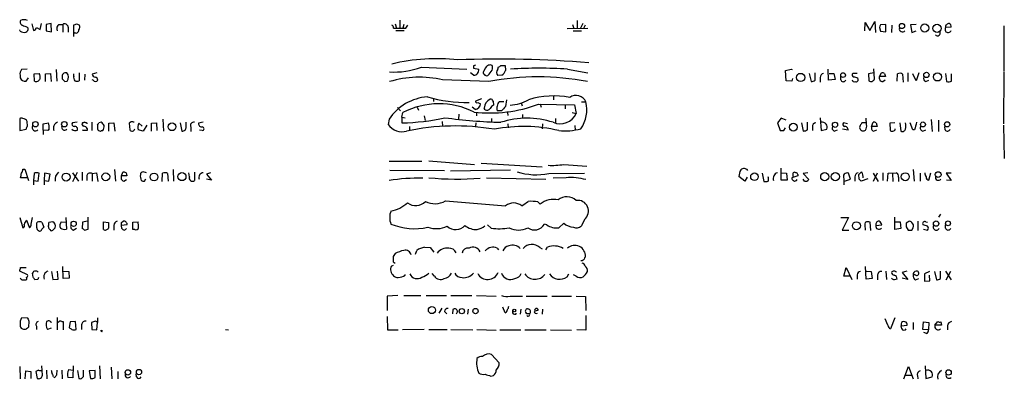
# Model space of a CAD drawing. Extents: x 21 to 1035, y 1481 to 2288.
# Drawn here: x 855 to 1035, y 1856 to 1922 of the extents above; entities that cross this region are included whole.
import ezdxf

# ---------------------------------------------------------------- set-up
doc = ezdxf.new("R2010")
doc.units = 0
doc.header["$MEASUREMENT"] = 0
doc.layers.add('MAIN', color=5, linetype='CONTINUOUS')

msp = doc.modelspace()

# ---------------------------------------------------------------- linework, layer by layer
at = {"layer": 'MAIN'}
for p, q in [((857.1653, 1921.0587), (857.504, 1919.8734)), ((858.6893, 1920.0427), (858.9433, 1921.1434)), ((860.7213, 1921.1434), (859.79, 1920.9741)), ((859.79, 1920.9741), (859.79, 1919.7887)), ((860.806, 1919.6194), (860.7213, 1921.1434)), ((862.1607, 1920.9741), (862.838, 1920.9741)), ((862.838, 1920.9741), (862.838, 1919.5347)), ((864.87, 1918.7727), (864.87, 1920.8894)), ((865.378, 1921.0587), (865.886, 1920.8894)), ((923.7133, 1921.0587), (923.9673, 1920.2967)), ((924.56, 1921.7361), (924.56, 1920.2967)), ((925.322, 1920.9741), (925.1527, 1920.2967)), ((925.6607, 1920.2967), (926.084, 1920.8047)), ((956.2253, 1920.9741), (956.4793, 1920.2121)), ((957.072, 1921.6514), (957.072, 1920.2967)), ((958.088, 1921.1434), (957.6647, 1920.2967)), ((958.5113, 1920.8047), (958.2573, 1920.2121)), ((1009.7347, 1919.7887), (1009.8193, 1921.3127)), ((1009.8193, 1921.3127), (1010.666, 1919.8734)), ((1010.666, 1919.8734), (1011.5973, 1921.4821)), ((1011.5973, 1921.4821), (1011.682, 1919.4501)), ((1013.6293, 1920.9741), (1012.6133, 1920.8894)), ((1013.6293, 1919.6194), (1013.6293, 1920.9741)), ((1014.73, 1920.8047), (1014.6453, 1919.4501)), ((1019.1327, 1920.9741), (1018.1167, 1920.8894)), ((1018.1167, 1920.8894), (1018.3707, 1919.4501)), ((1035.2193, 1920.7201), (1035.2193, 1912.4227)), ((855.0487, 1919.7041), (854.964, 1919.9581)), ((856.3187, 1920.4661), (856.488, 1920.2967)), ((858.012, 1920.3814), (858.6893, 1920.0427)), ((859.79, 1919.7887), (860.806, 1919.6194)), ((863.854, 1920.4661), (863.854, 1919.5347)), ((923.4593, 1920.2967), (923.9673, 1920.2967)), ((923.8827, 1919.8734), (925.4067, 1919.8734)), ((955.2093, 1920.2121), (959.0193, 1920.2967)), ((956.31, 1919.7887), (957.834, 1919.7887)), ((1012.444, 1920.3814), (1012.6133, 1919.7041)), ((1012.6133, 1919.7041), (1013.6293, 1919.6194)), ((1018.3707, 1919.4501), (1019.1327, 1919.7887)), ((1025.5673, 1920.4661), (1024.5513, 1920.3814)), ((943.102, 1913.4387), (943.864, 1913.4387)), ((943.864, 1913.4387), (943.9487, 1912.5074)), ((855.0487, 1911.6607), (855.0487, 1911.1527)), ((856.3187, 1912.7614), (855.3027, 1912.6767)), ((857.5887, 1911.9147), (858.52, 1911.9994)), ((857.6733, 1910.5601), (857.5887, 1911.9147)), ((859.7053, 1911.9147), (860.6367, 1911.9994)), ((859.7053, 1910.4754), (859.7053, 1911.9147)), ((860.6367, 1911.9994), (860.7213, 1910.4754)), ((861.6527, 1912.6767), (861.7373, 1910.5601)), ((864.87, 1911.4914), (864.87, 1911.9147)), ((865.886, 1912.0841), (865.886, 1910.6447)), ((866.902, 1911.8301), (866.8173, 1910.7294)), ((869.1033, 1912.0841), (868.2567, 1911.8301)), ((928.5393, 1913.1001), (936.8367, 1912.7614)), ((938.1067, 1911.6607), (937.514, 1912.0841)), ((938.1067, 1913.3541), (938.1067, 1912.9307)), ((938.1067, 1912.9307), (939.038, 1912.7614)), ((940.308, 1913.0154), (939.8847, 1912.3381)), ((942.5093, 1912.7614), (942.6787, 1913.1847)), ((943.2713, 1911.6607), (942.5093, 1911.5761)), ((955.294, 1912.7614), (959.0193, 1912.0841)), ((995.2567, 1912.5074), (996.2727, 1912.7614)), ((995.3413, 1910.6447), (995.2567, 1912.5074)), ((996.2727, 1912.7614), (996.442, 1912.6767)), ((999.5747, 1911.9994), (999.9133, 1910.4754)), ((1000.6753, 1910.7294), (1000.6753, 1912.0841)), ((1003.1307, 1910.7294), (1003.046, 1912.7614)), ((1003.2153, 1911.9994), (1004.062, 1911.9994)), ((1004.062, 1911.9994), (1004.316, 1910.8987)), ((1008.38, 1911.9994), (1007.5333, 1911.9994)), ((1011.428, 1912.0841), (1010.412, 1911.9147)), ((1010.412, 1911.9147), (1010.4967, 1910.6447)), ((1011.5127, 1910.9834), (1011.428, 1912.8461)), ((1012.444, 1911.4067), (1012.7827, 1912.0841)), ((1013.3753, 1911.9994), (1013.5447, 1911.4067)), ((1015.6613, 1910.5601), (1015.746, 1911.9147)), ((1016.6773, 1911.8301), (1016.762, 1910.3907)), ((1017.6087, 1912.0841), (1017.6087, 1910.4754)), ((1019.1327, 1910.6447), (1018.54, 1911.9147)), ((1019.6407, 1912.0841), (1019.1327, 1910.6447)), ((1024.5513, 1911.9994), (1024.7207, 1910.4754)), ((1025.652, 1910.5601), (1025.652, 1911.9147)), ((1035.2193, 1912.2534), (1035.1347, 1902.7707)), ((856.1493, 1910.5601), (856.5727, 1911.1527)), ((862.7533, 1911.2374), (862.7533, 1910.9834)), ((863.2613, 1910.4754), (863.6847, 1910.5601)), ((868.426, 1910.7294), (868.2567, 1910.8141)), ((940.9007, 1910.4754), (932.434, 1910.8141)), ((996.3573, 1910.5601), (995.3413, 1910.6447)), ((996.5267, 1911.0681), (996.3573, 1910.5601)), ((1001.6067, 1911.2374), (1001.6067, 1910.3907)), ((1004.316, 1910.8987), (1003.1307, 1910.7294)), ((1005.332, 1910.8141), (1005.332, 1911.4067)), ((1008.4647, 1911.0681), (1008.4647, 1910.6447)), ((1013.5447, 1911.4067), (1012.444, 1911.4067)), ((1013.0367, 1910.4754), (1013.46, 1910.8141)), ((1020.9107, 1910.4754), (1021.5033, 1910.7294)), ((930.7407, 1907.4274), (930.7407, 1906.8347)), ((939.546, 1907.3427), (938.4453, 1906.9194)), ((938.8687, 1906.6654), (939.3767, 1906.4114)), ((941.6627, 1906.9194), (941.7473, 1906.1574)), ((942.848, 1906.8347), (943.61, 1906.8347)), ((944.118, 1907.1734), (943.9487, 1905.9034)), ((946.8273, 1906.5807), (946.9967, 1906.0727)), ((949.96, 1906.3267), (956.564, 1906.2421)), ((950.2987, 1906.4114), (950.468, 1905.8187)), ((952.754, 1907.9354), (952.754, 1907.1734)), ((956.564, 1906.2421), (956.9027, 1904.6334)), ((957.834, 1906.7501), (958.6807, 1906.7501)), ((924.1367, 1905.7341), (924.7293, 1905.1414)), ((924.9833, 1903.9561), (925.1527, 1904.8027)), ((927.7773, 1905.8187), (928.0313, 1905.2261)), ((935.3973, 1904.5487), (935.3127, 1903.6174)), ((938.3607, 1905.3954), (937.8527, 1905.8187)), ((938.6147, 1904.8027), (938.6147, 1904.2101)), ((940.2233, 1905.3107), (940.054, 1905.6494)), ((943.1867, 1905.1414), (942.4247, 1905.1414)), ((944.2873, 1904.8027), (944.372, 1904.2947)), ((947.0813, 1904.4641), (947.0813, 1903.8714)), ((954.8707, 1906.1574), (954.8707, 1905.4801)), ((956.1407, 1904.8027), (956.9027, 1904.6334)), ((854.964, 1903.7021), (854.964, 1901.5007)), ((856.4033, 1902.3474), (856.3187, 1903.1941)), ((859.282, 1902.7707), (860.2133, 1902.9401)), ((859.282, 1901.5854), (859.282, 1902.7707)), ((865.4627, 1903.0247), (864.616, 1902.9401)), ((866.648, 1902.9401), (866.4787, 1902.9401)), ((868.172, 1903.0247), (868.172, 1901.5007)), ((869.8653, 1903.0247), (869.442, 1902.9401)), ((871.3047, 1902.8554), (872.236, 1902.9401)), ((871.3047, 1901.4161), (871.3047, 1902.8554)), ((872.236, 1902.9401), (872.4053, 1901.4161)), ((875.3687, 1903.1094), (875.03, 1902.8554)), ((875.03, 1902.8554), (875.1147, 1901.6701)), ((876.808, 1902.8554), (877.4007, 1902.3474)), ((879.094, 1902.8554), (880.0253, 1902.9401)), ((879.094, 1901.4161), (879.094, 1902.8554)), ((880.0253, 1902.9401), (880.11, 1901.5007)), ((881.2107, 1903.6174), (881.2953, 1901.4161)), ((884.3433, 1902.9401), (884.682, 1901.4161)), ((885.444, 1902.1781), (885.444, 1903.0247)), ((888.5767, 1903.0247), (887.73, 1902.8554)), ((922.6127, 1903.6174), (922.4433, 1902.6014)), ((924.9833, 1903.9561), (925.576, 1903.8714)), ((924.9833, 1903.9561), (924.9833, 1902.9401)), ((929.0473, 1904.2101), (929.2167, 1903.3634)), ((932.3493, 1903.1941), (932.434, 1902.3474)), ((938.53, 1902.9401), (938.4453, 1902.2627)), ((941.4087, 1903.7021), (941.4087, 1903.0247)), ((944.372, 1902.7707), (944.4567, 1902.0087)), ((950.722, 1902.7707), (950.6373, 1901.8394)), ((953.0927, 1903.7021), (953.0927, 1902.9401)), ((994.41, 1903.7867), (993.7327, 1902.9401)), ((993.7327, 1902.9401), (994.2407, 1901.5007)), ((995.3413, 1903.4481), (994.41, 1903.7867)), ((998.1353, 1902.9401), (998.474, 1901.4161)), ((999.236, 1901.6701), (999.236, 1903.0247)), ((1001.6067, 1903.8714), (1001.776, 1901.5007)), ((1006.602, 1902.7707), (1005.84, 1902.9401)), ((1009.9887, 1902.9401), (1009.2267, 1902.9401)), ((1010.0733, 1902.6014), (1009.9887, 1903.7867)), ((1011.0047, 1902.2627), (1011.2587, 1903.0247)), ((1011.8513, 1902.9401), (1012.0207, 1902.2627)), ((1015.238, 1902.9401), (1014.3067, 1902.8554)), ((1014.3067, 1902.8554), (1014.3913, 1901.5854)), ((1016.1693, 1902.9401), (1016.3387, 1901.4161)), ((1018.54, 1901.6701), (1018.032, 1902.9401)), ((1021.9267, 1903.5327), (1022.096, 1901.3314)), ((1023.2813, 1903.4481), (1023.2813, 1901.3314)), ((854.964, 1901.5007), (856.1493, 1901.7547)), ((859.282, 1901.5854), (859.282, 1900.8234)), ((860.1287, 1901.5007), (859.282, 1901.5854)), ((860.3827, 1901.8394), (860.1287, 1901.5007)), ((866.5633, 1901.5007), (866.4787, 1901.6701)), ((867.3253, 1901.9241), (867.3253, 1901.5007)), ((869.188, 1901.8394), (869.2727, 1901.6701)), ((869.95, 1901.5007), (870.204, 1901.5007)), ((877.57, 1901.4161), (876.6387, 1901.6701)), ((878.2473, 1902.5167), (877.57, 1901.4161)), ((886.2907, 1902.1781), (886.2907, 1901.3314)), ((888.4073, 1901.5007), (887.8993, 1901.5854)), ((926.338, 1902.2627), (926.338, 1901.5007)), ((956.6487, 1902.4321), (956.7333, 1901.5854)), ((994.918, 1901.5007), (995.2567, 1902.0087)), ((1000.1673, 1902.1781), (1000.1673, 1901.5007)), ((1001.776, 1901.5007), (1002.792, 1901.7547)), ((1004.1467, 1901.4161), (1004.7393, 1901.6701)), ((1006.6867, 1901.5854), (1005.6707, 1901.7547)), ((1012.0207, 1902.2627), (1011.0047, 1902.2627)), ((1011.3433, 1901.4161), (1011.936, 1901.6701)), ((1018.8787, 1901.6701), (1018.54, 1901.6701)), ((1020.4027, 1901.4161), (1020.9107, 1901.6701)), ((1024.4667, 1901.6701), (1024.382, 1902.2627)), ((1035.1347, 1902.5167), (1035.304, 1896.4207)), ((922.6127, 1895.9127), (928.624, 1895.9127)), ((929.894, 1895.9974), (938.276, 1895.3201)), ((939.4613, 1895.5741), (950.6373, 1894.8967)), ((855.5567, 1894.4734), (855.8953, 1894.4734)), ((855.8953, 1894.4734), (856.5727, 1892.3567)), ((857.5887, 1893.6267), (857.504, 1892.3567)), ((858.3507, 1892.2721), (858.52, 1893.7114)), ((859.536, 1893.7114), (859.4513, 1892.3567)), ((860.552, 1893.5421), (859.536, 1893.7114)), ((864.616, 1893.7961), (865.7167, 1892.2721)), ((864.7007, 1892.1874), (865.5473, 1893.8807)), ((866.394, 1893.8807), (866.394, 1892.3567)), ((868.2567, 1893.6267), (869.0187, 1893.7961)), ((868.2567, 1893.6267), (868.2567, 1892.2721)), ((869.0187, 1893.7961), (869.2727, 1892.1874)), ((872.3207, 1894.3887), (872.49, 1892.2721)), ((873.5907, 1893.2034), (873.8447, 1893.8807)), ((874.4373, 1893.7961), (874.6067, 1893.2034)), ((878.1627, 1893.7961), (877.57, 1893.9654)), ((881.0413, 1892.1874), (881.126, 1893.7114)), ((882.0573, 1893.6267), (882.142, 1892.2721)), ((883.0733, 1894.3887), (883.158, 1892.2721)), ((886.0367, 1893.0341), (885.952, 1893.7961)), ((886.968, 1893.8807), (886.968, 1892.3567)), ((889.9313, 1893.7961), (889.1693, 1893.5421)), ((932.7727, 1894.1347), (922.782, 1894.2194)), ((933.8733, 1894.1347), (944.88, 1894.3041)), ((951.9073, 1893.6267), (958.4267, 1893.7114)), ((954.6167, 1895.3201), (958.85, 1894.9814)), ((990.9387, 1893.7114), (991.2773, 1892.1874)), ((994.41, 1892.4414), (994.41, 1894.6427)), ((994.4947, 1893.7961), (995.426, 1893.7114)), ((995.426, 1893.7114), (995.5107, 1892.4414)), ((996.6113, 1893.1187), (996.6113, 1893.7961)), ((999.3207, 1893.7961), (998.474, 1893.6267)), ((998.474, 1893.6267), (999.49, 1892.5261)), ((1007.11, 1892.6107), (1006.7713, 1893.7114)), ((1011.2587, 1893.7114), (1012.19, 1892.1874)), ((1012.0207, 1893.7114), (1011.2587, 1892.1874)), ((1013.0367, 1893.7961), (1013.0367, 1892.3567)), ((1013.8833, 1892.2721), (1014.0527, 1893.7114)), ((1014.0527, 1893.7114), (1015.492, 1893.7961)), ((1014.8147, 1893.6267), (1014.8993, 1892.1874)), ((1018.6247, 1894.3887), (1018.794, 1892.2721)), ((1019.8947, 1893.7114), (1019.8947, 1892.2721)), ((1021.5033, 1892.4414), (1021.842, 1893.7961)), ((1025.5673, 1893.7114), (1024.636, 1893.7114)), ((1024.636, 1893.7114), (1025.5673, 1892.3567)), ((856.3187, 1892.8647), (855.1333, 1892.8647)), ((857.504, 1892.3567), (857.504, 1891.5947)), ((857.504, 1892.3567), (858.3507, 1892.2721)), ((859.4513, 1892.3567), (859.4513, 1891.5947)), ((859.4513, 1892.3567), (860.298, 1892.2721)), ((860.298, 1892.2721), (860.552, 1893.5421)), ((867.2407, 1893.2881), (867.2407, 1892.3567)), ((874.6067, 1893.2034), (873.5907, 1893.2034)), ((874.014, 1892.2721), (874.522, 1892.5261)), ((877.824, 1892.2721), (878.078, 1892.6954)), ((889.1693, 1893.5421), (890.1007, 1892.4414)), ((890.1007, 1892.4414), (889.1693, 1892.6107)), ((940.4773, 1892.8647), (951.3147, 1892.6107)), ((955.04, 1892.8647), (952.6693, 1892.7801)), ((987.806, 1892.2721), (986.7053, 1893.1187)), ((988.2293, 1892.9494), (987.806, 1892.2721)), ((995.5107, 1892.4414), (994.41, 1892.4414)), ((997.458, 1893.2034), (996.3573, 1892.8647)), ((997.458, 1893.4574), (997.458, 1893.2034)), ((998.728, 1892.2721), (998.474, 1892.6107)), ((1005.9247, 1892.6954), (1005.9247, 1891.5947)), ((1006.0093, 1892.2721), (1007.11, 1892.6107)), ((1007.9567, 1893.0341), (1007.9567, 1892.2721)), ((1008.7187, 1892.6107), (1008.634, 1893.4574)), ((1010.3273, 1892.6954), (1009.0573, 1892.2721)), ((1015.9153, 1892.9494), (1015.9153, 1892.1874)), ((1025.5673, 1892.3567), (1024.7207, 1892.4414)), ((932.942, 1888.6314), (943.9487, 1887.7001)), ((949.8753, 1888.4621), (950.2987, 1888.0387)), ((854.964, 1885.5834), (855.5567, 1883.7207)), ((856.234, 1885.0754), (856.742, 1883.7207)), ((857.0807, 1884.3981), (857.3347, 1885.5834)), ((858.0967, 1884.5674), (858.1813, 1884.7367)), ((859.028, 1884.7367), (859.3667, 1883.8054)), ((861.06, 1884.8214), (860.298, 1884.6521)), ((862.584, 1884.8214), (863.4307, 1884.7367)), ((863.4307, 1885.5834), (863.5153, 1883.4667)), ((866.4787, 1884.7367), (866.394, 1883.5514)), ((867.41, 1884.9061), (866.4787, 1884.7367)), ((867.4947, 1883.4667), (867.4947, 1885.6681)), ((870.2887, 1883.3821), (870.2887, 1884.8214)), ((870.2887, 1884.8214), (871.22, 1884.6521)), ((873.5907, 1884.6521), (873.9293, 1884.9061)), ((875.7073, 1884.7367), (876.6387, 1884.8214)), ((875.7073, 1883.3821), (875.7073, 1884.7367)), ((954.6167, 1884.5674), (953.6853, 1883.7207)), ((958.4267, 1885.2447), (957.834, 1884.0594)), ((1005.332, 1885.5834), (1006.7713, 1885.5834)), ((1006.7713, 1885.5834), (1005.586, 1883.2974)), ((1010.8353, 1883.2127), (1010.7507, 1884.7367)), ((1015.238, 1883.3821), (1015.238, 1885.6681)), ((1015.3227, 1884.8214), (1016.254, 1884.8214)), ((1016.254, 1884.8214), (1016.3387, 1883.5514)), ((1017.6087, 1884.7367), (1017.3547, 1884.5674)), ((1019.4713, 1884.9061), (1019.4713, 1883.2127)), ((1020.9107, 1884.8214), (1021.2493, 1884.7367)), ((1023.62, 1886.1761), (1023.2813, 1885.6681)), ((860.552, 1883.3821), (860.6367, 1883.2127)), ((861.1447, 1883.3821), (861.4833, 1883.7207)), ((864.7853, 1883.2974), (865.378, 1883.6361)), ((866.8173, 1883.2974), (867.4947, 1883.4667)), ((872.236, 1884.1441), (872.236, 1883.2974)), ((874.6067, 1884.2287), (873.5907, 1884.1441)), ((873.6753, 1883.5514), (873.5907, 1884.1441)), ((876.046, 1883.3821), (875.7073, 1883.3821)), ((941.324, 1883.6361), (940.6467, 1884.2287)), ((951.484, 1884.2287), (951.0607, 1884.3981)), ((1005.586, 1883.2974), (1006.856, 1883.2974)), ((1009.8193, 1883.6361), (1009.8193, 1883.2974)), ((1011.7667, 1884.1441), (1012.8673, 1884.2287)), ((1016.3387, 1883.5514), (1015.238, 1883.3821)), ((1017.3547, 1883.8901), (1017.6933, 1883.2974)), ((1018.3707, 1883.2974), (1018.6247, 1883.7207)), ((1020.4873, 1883.4667), (1021.2493, 1883.2974)), ((1024.5513, 1883.6361), (1024.5513, 1884.2287)), ((927.4387, 1878.8947), (927.6927, 1879.5721)), ((929.132, 1880.1647), (930.148, 1880.0801)), ((930.148, 1880.0801), (930.8253, 1879.2334)), ((942.4247, 1879.9954), (942.6787, 1879.6567)), ((950.214, 1880.0801), (950.6373, 1879.8261)), ((951.3147, 1879.6567), (951.6533, 1880.1647)), ((923.7133, 1878.9794), (923.3747, 1878.4714)), ((923.3747, 1877.4554), (923.7133, 1877.2014)), ((958.0033, 1877.6247), (957.7493, 1877.6247)), ((856.4033, 1875.0847), (854.964, 1875.7621)), ((855.1333, 1876.4394), (856.1493, 1876.4394)), ((860.806, 1875.6774), (861.06, 1874.2381)), ((861.9913, 1874.3227), (861.9067, 1875.7621)), ((862.9227, 1874.4074), (862.838, 1876.6087)), ((862.9227, 1875.7621), (863.9387, 1875.6774)), ((863.9387, 1875.6774), (864.0233, 1874.4921)), ((923.3747, 1876.7781), (923.036, 1876.6934)), ((1005.9247, 1874.8307), (1006.348, 1876.4394)), ((1006.348, 1876.4394), (1007.364, 1874.2381)), ((1009.9887, 1874.3227), (1009.904, 1876.6087)), ((1010.0733, 1875.7621), (1010.92, 1875.6774)), ((1010.92, 1875.6774), (1011.0893, 1874.4074)), ((1013.6293, 1875.7621), (1013.714, 1874.2381)), ((1017.4393, 1875.7621), (1016.5927, 1875.5081)), ((1021.588, 1875.6774), (1020.6567, 1875.2541)), ((1022.5193, 1875.6774), (1022.858, 1874.1534)), ((1023.62, 1874.4074), (1023.62, 1875.7621)), ((1024.5513, 1875.7621), (1025.5673, 1874.1534)), ((1024.636, 1874.1534), (1025.4827, 1875.7621)), ((855.3873, 1874.1534), (855.98, 1874.1534)), ((857.4193, 1874.6614), (857.3347, 1875.4234)), ((858.266, 1874.2381), (857.758, 1874.1534)), ((861.06, 1874.2381), (861.9913, 1874.3227)), ((864.0233, 1874.4921), (862.9227, 1874.4074)), ((925.576, 1875.0001), (925.576, 1875.1694)), ((930.91, 1874.8307), (930.4867, 1875.3387)), ((955.2093, 1874.7461), (955.548, 1875.2541)), ((956.9027, 1874.8307), (956.3947, 1875.0847)), ((1007.11, 1874.8307), (1005.9247, 1874.8307)), ((1008.38, 1875.0847), (1008.38, 1874.3227)), ((1011.0893, 1874.4074), (1009.9887, 1874.3227)), ((1012.1053, 1874.9154), (1012.1053, 1874.1534)), ((1016.5927, 1875.5081), (1017.6087, 1874.2381)), ((1017.6087, 1874.2381), (1016.5927, 1874.4921)), ((1018.9633, 1875.0847), (1018.6247, 1875.0847)), ((1019.048, 1874.1534), (1019.6407, 1874.4074)), ((1020.6567, 1875.2541), (1020.6567, 1873.8994)), ((1020.6567, 1873.8994), (1021.6727, 1873.9841)), ((1021.6727, 1873.9841), (1021.588, 1875.0001)), ((924.2213, 1871.2747), (922.274, 1871.1901)), ((922.274, 1871.1901), (922.274, 1868.5654)), ((925.322, 1871.2747), (928.4547, 1871.2747)), ((929.386, 1871.2747), (933.1113, 1871.2747)), ((933.958, 1871.2747), (937.768, 1871.2747)), ((938.6147, 1871.2747), (942.2553, 1871.1901)), ((944.7953, 1871.1901), (947.0813, 1871.1901)), ((947.7587, 1871.1901), (951.5687, 1871.1901)), ((952.4153, 1871.1901), (956.056, 1871.1901)), ((956.9027, 1871.1901), (958.596, 1871.1054)), ((958.596, 1871.1054), (958.6807, 1868.5654)), ((932.2647, 1868.9887), (931.7567, 1868.0574)), ((932.7727, 1868.3961), (933.196, 1867.9727)), ((934.2967, 1868.7347), (934.212, 1867.9727)), ((937.0907, 1868.8194), (937.006, 1867.8881)), ((943.864, 1868.1421), (943.4407, 1869.1581)), ((946.7427, 1868.8194), (946.658, 1867.8881)), ((949.8753, 1868.8194), (949.8753, 1868.5654)), ((950.722, 1868.8194), (950.6373, 1867.8881)), ((855.3027, 1867.2107), (856.3187, 1867.2954)), ((856.6573, 1866.6181), (856.5727, 1865.5174)), ((861.822, 1867.2954), (861.822, 1865.0094)), ((862.6687, 1866.5334), (862.9227, 1866.5334)), ((862.9227, 1866.5334), (862.9227, 1865.0094)), ((865.2087, 1866.5334), (864.1927, 1866.4487)), ((865.2933, 1865.0941), (865.2087, 1866.5334)), ((868.68, 1866.5334), (868.0873, 1866.3641)), ((869.188, 1867.2107), (869.188, 1866.3641)), ((922.274, 1867.4647), (922.3587, 1865.0094)), ((947.8433, 1867.9727), (947.674, 1868.2267)), ((958.6807, 1867.6341), (958.6807, 1864.9247)), ((1013.968, 1865.8561), (1013.46, 1867.0414)), ((1015.238, 1867.2107), (1014.476, 1865.1787)), ((1022.604, 1865.8561), (1023.112, 1866.5334)), ((858.012, 1865.6867), (858.012, 1865.0941)), ((860.7213, 1865.3481), (860.044, 1865.0941)), ((864.1927, 1866.4487), (864.0233, 1865.4327)), ((866.3093, 1865.9407), (866.3093, 1865.0941)), ((868.0873, 1866.3641), (868.172, 1865.0941)), ((868.172, 1865.0941), (869.1033, 1865.0094)), ((869.1033, 1865.0094), (869.188, 1866.3641)), ((870.0347, 1864.6707), (870.1193, 1864.9247)), ((892.6407, 1865.0941), (893.2333, 1865.0094)), ((922.3587, 1865.0094), (924.306, 1865.0094)), ((929.0473, 1865.0941), (925.068, 1865.0094)), ((929.894, 1865.0941), (933.2807, 1865.0941)), ((933.958, 1865.0941), (937.9373, 1865.0094)), ((938.6993, 1865.0941), (942.2553, 1864.9247)), ((942.9327, 1865.0094), (946.7427, 1865.0094)), ((947.5047, 1865.0094), (951.3993, 1865.0094)), ((952.1613, 1865.0094), (956.056, 1864.9247)), ((958.6807, 1864.9247), (956.9873, 1865.0094)), ((1016.4233, 1866.1101), (1016.4233, 1865.7714)), ((1016.4233, 1865.7714), (1017.524, 1865.8561)), ((1016.508, 1865.1787), (1016.4233, 1865.7714)), ((1018.6247, 1866.3641), (1018.6247, 1865.0941)), ((1020.4027, 1865.0941), (1020.4873, 1866.4487)), ((1021.4187, 1865.0094), (1020.4027, 1865.0941)), ((1020.4873, 1866.4487), (1021.5033, 1866.3641)), ((1021.5033, 1866.3641), (1021.4187, 1865.0094)), ((1023.7893, 1865.8561), (1022.604, 1865.8561)), ((1023.7047, 1866.4487), (1023.7893, 1865.8561)), ((1024.89, 1865.7714), (1024.89, 1865.0094)), ((1021.08, 1864.3321), (1020.572, 1864.5014)), ((942.7633, 1858.9981), (941.4087, 1860.5221)), ((854.964, 1858.3207), (855.0487, 1856.0347)), ((858.4353, 1857.6434), (857.9273, 1857.3894)), ((859.1127, 1856.7121), (859.028, 1858.4054)), ((859.8747, 1857.6434), (859.9593, 1856.0347)), ((861.7373, 1856.7967), (861.822, 1857.6434)), ((862.6687, 1857.6434), (862.7533, 1856.0347)), ((863.9387, 1857.7281), (864.7007, 1857.6434)), ((864.7853, 1858.4054), (864.7007, 1856.2041)), ((865.5473, 1857.5587), (865.8013, 1856.1194)), ((866.648, 1856.7967), (866.648, 1857.6434)), ((868.7647, 1857.5587), (867.664, 1857.4741)), ((868.7647, 1856.2887), (868.7647, 1857.5587)), ((869.6113, 1858.4054), (869.696, 1856.0347)), ((871.728, 1858.1514), (871.8127, 1856.0347)), ((1016.9313, 1856.0347), (1017.778, 1858.3207)), ((1017.778, 1858.3207), (1018.6247, 1856.0347)), ((1020.826, 1858.4054), (1020.9107, 1856.1194)), ((855.98, 1856.0347), (856.0647, 1857.4741)), ((856.0647, 1857.4741), (856.996, 1857.3894)), ((856.996, 1857.3894), (856.996, 1856.1194)), ((857.9273, 1857.3894), (858.1813, 1856.1194)), ((861.1447, 1856.3734), (861.3987, 1856.2887)), ((864.7007, 1856.2041), (863.7693, 1856.2887)), ((867.664, 1857.4741), (867.918, 1856.1194)), ((872.9133, 1857.3894), (872.9133, 1856.0347)), ((876.3847, 1856.3734), (876.3, 1856.9661)), ((941.2393, 1856.5427), (941.7473, 1856.6274)), ((1017.1853, 1856.7121), (1018.3707, 1856.7121)), ((1019.3867, 1856.6274), (1019.4713, 1856.0347)), ((1020.9107, 1856.1194), (1022.096, 1856.3734))]:
    msp.add_line(p, q, dxfattribs=at)
for centre, radius in [((1016.5596, 1920.6605), 0.4767), ((1020.7317, 1920.2988), 0.7415), ((1022.9846, 1920.2383), 0.7587), ((997.9901, 1911.248), 0.7512), ((1005.7742, 1911.6763), 0.4227), ((1021.0366, 1911.7083), 0.497), ((1023.06, 1911.344), 0.7462), ((857.8573, 1902.6717), 0.499), ((863.1401, 1902.6801), 0.4994), ((882.8624, 1902.2073), 0.7073), ((996.675, 1902.1377), 0.7143), ((1004.2993, 1902.5788), 0.4767), ((1020.4026, 1902.6353), 0.4511), ((1024.8256, 1902.6504), 0.4723), ((863.463, 1892.9999), 0.7289), ((870.7376, 1893.0461), 0.7101), ((879.5681, 1893.0172), 0.7195), ((884.6843, 1893.0774), 0.7375), ((989.5472, 1893.0639), 0.6932), ((1002.4146, 1893.0626), 0.7456), ((1004.3609, 1893.0781), 0.7412), ((1017.1715, 1893.0529), 0.733), ((1023.1941, 1893.4544), 0.5241), ((864.8479, 1884.441), 0.4788), ((1008.2125, 1884.0828), 0.7361), ((1022.8141, 1884.4718), 0.496), ((1024.994, 1884.5234), 0.4395), ((930.4595, 1868.6261), 0.6477), ((935.9428, 1868.4366), 0.4851), ((938.451, 1868.4533), 0.4837), ((945.5573, 1868.5655), 0.254), ((874.7839, 1857.2144), 0.4944), ((876.815, 1857.2695), 0.4865), ((1025.1001, 1857.2091), 0.496)]:
    msp.add_circle(centre, radius, dxfattribs=at)
for centre, radius, start, end in [((855.6202, 1921.3551), 0.57, 148.677654, 254.930019), ((855.7683, 1920.5932), 1.2341, 59.033059, 120.966941), ((940.5539, 2132.3318), 227.997, 248.08868, 248.317839), ((862.7321, 1920.1698), 0.9867, 125.391183, 202.721264), ((863.1766, 1920.3813), 0.6827, 7.135426, 119.734471), ((822.8015, 2047.9665), 133.8594, 288.316974, 288.54617), ((865.0771, 1920.4935), 0.9006, 323.524537, 26.078517), ((923.0107, 1920.3645), 0.4537, 351.405541, 75.969882), ((1139.536, 1878.3079), 133.8752, 161.45383, 161.682999), ((1024.89, 1920.5507), 0.3787, 116.558284, 206.558284), ((1025.1862, 1920.5934), 0.5516, 85.58138, 147.548723), ((1024.8898, 1920.5507), 0.6827, 352.88227, 60.239505), ((855.7685, 1920.8899), 1.3872, 238.741564, 282.329), ((855.8772, 1920.1374), 0.6312, 287.280921, 14.617437), ((857.4195, 1920.4659), 0.5985, 278.116564, 351.883436), ((865.251, 1919.9326), 0.5509, 226.242967, 2.653095), ((924.814, 2343.6462), 423.3503, 269.885409, 270.114592), ((1016.6512, 1920.1597), 0.5828, 166.404851, 320.465046), ((1023.0651, 1919.3901), 0.5231, 223.993284, 25.996863), ((1025.017, 1920.0427), 0.5758, 143.971895, 342.899466), ((931.3159, 1880.0468), 34.6296, 83.513455, 103.689091), ((942.8336, 1707.858), 206.7366, 85.462544, 92.108321), ((980.596, 1828.7988), 94.6305, 116.45046, 116.67967), ((941.1026, 1912.6615), 0.8699, 63.311232, 155.992702), ((940.5204, 1913.0154), 1.061, 336.486577, 23.513423), ((942.636, 1913.7356), 0.5526, 274.432108, 327.497791), ((856.1578, 1911.9232), 1.1397, 138.61403, 193.315649), ((857.3349, 1911.2798), 1.3865, 347.655866, 31.266381), ((863.4026, 1911.4348), 0.6786, 73.089694, 196.910306), ((862.6753, 1911.2684), 1.2331, 324.942508, 41.416287), ((868.8492, 1911.9146), 0.5985, 188.116564, 261.883436), ((923.4552, 1927.6013), 15.3666, 267.172954, 289.320593), ((938.1252, 1912.5894), 0.9289, 268.858801, 10.671188), ((940.2232, 1912.1687), 0.3785, 153.414641, 243.448488), ((940.5704, 1912.1769), 0.622, 213.884221, 284.992537), ((687.1123, 2102.5841), 317.5006, 323.015511, 323.244694), ((943.2715, 1912.1687), 0.9655, 142.130741, 217.864574), ((942.5484, 1912.9333), 1.4636, 299.598726, 343.082908), ((950.087, 1835.6046), 77.3323, 86.139194, 93.860806), ((1002.3476, 1911.2726), 0.7418, 101.532613, 182.720065), ((1007.8438, 1911.7172), 0.4196, 137.73366, 250.347095), ((1012.9519, 1911.1523), 0.947, 63.443066, 100.291859), ((1016.142, 1911.1055), 0.9009, 53.544775, 116.075842), ((855.9987, 1911.5987), 1.0495, 205.14882, 278.250549), ((857.9825, 1911.249), 0.7551, 245.827956, 339.404877), ((989.9822, 2037.7043), 179.57, 224.885386, 225.114614), ((865.8013, 1911.2373), 0.9653, 164.738635, 217.87186), ((865.4627, 1911.6617), 1.1016, 247.396939, 292.59826), ((868.8494, 1910.9834), 0.4937, 210.959776, 329.034253), ((868.6851, 1910.7398), 0.5877, 358.986021, 82.215954), ((928.2068, 1892.2146), 19.0738, 77.195614, 106.789186), ((949.9177, 1864.4736), 46.8772, 78.909828, 101.090172), ((999.8284, 1912), 1.527, 273.187323, 303.684864), ((1005.8172, 1910.9867), 0.515, 199.581978, 330.024662), ((1007.7874, 1910.7718), 0.3413, 172.88123, 299.734472), ((1007.6178, 1909.7975), 1.527, 56.315136, 86.812677), ((1008.126, 1910.8143), 0.3788, 243.45524, 333.401126), ((1010.9007, 1911.1259), 0.6283, 229.984264, 346.892617), ((1013.0508, 1911.1386), 0.6634, 156.162913, 268.782043), ((1021.1647, 1911.0681), 0.6448, 156.802576, 246.802576), ((1024.9748, 1912.8441), 2.3823, 263.877066, 286.514952), ((930.2971, 1898.4375), 9.2672, 94.066015, 146.01688), ((931.7543, 1892.1767), 14.2477, 63.141264, 117.60316), ((936.8864, 1932.9463), 26.2836, 253.996215, 270.814442), ((940.9719, 1930.9856), 26.2459, 263.918436, 290.026657), ((938.2759, 1906.4962), 1.1041, 274.405074, 355.594926), ((938.6993, 1906.863), 0.2602, 167.480746, 310.60607), ((941.8736, 1905.5853), 1.8207, 113.256026, 177.982446), ((941.2222, 1906.8091), 0.454, 14.057665, 98.549485), ((943.4543, 1906.0024), 1.0297, 126.071964, 180.795724), ((944.1087, 1914.5986), 8.4691, 274.650153, 298.748196), ((952.8138, 1892.0013), 15.8634, 79.453607, 106.976594), ((956.8434, 1905.9287), 2.0125, 24.087942, 124.024069), ((952.6396, 1905.3522), 6.2007, 325.492381, 13.02883), ((940.5196, 1906.0588), 0.8047, 248.392965, 322.117522), ((942.4672, 1904.845), 1.4969, 118.746399, 151.262153), ((943.4404, 1905.5647), 1.1004, 157.370923, 202.624271), ((1134.0675, 1715.0226), 269.4079, 134.885408, 135.114592), ((953.936, 1906.0659), 3.2945, 247.387627, 334.225974), ((855.2603, 1903.2364), 0.552, 57.524827, 122.466416), ((855.548, 1902.8636), 0.8386, 23.211151, 89.405539), ((856.2227, 1901.7626), 4.1607, 1.057648, 16.439665), ((862.2607, 1901.9548), 1.1269, 108.307936, 203.762711), ((864.9546, 1902.686), 0.4233, 143.113861, 270.013536), ((866.6864, 1902.6784), 0.3341, 128.437515, 277.962819), ((866.8173, 1902.8129), 0.2118, 36.902354, 143.0814), ((867.1137, 1902.7708), 0.2116, 359.972923, 126.875312), ((868.8919, 1902.9822), 0.5517, 302.460041, 355.623597), ((869.1456, 1901.7122), 1.4969, 28.746399, 61.262153), ((875.5381, 1902.1795), 0.9452, 63.402419, 100.324365), ((877.9083, 1902.0935), 1.3383, 145.299431, 198.443072), ((886.8096, 1902.4572), 0.5892, 74.404575, 208.274411), ((888.3226, 1902.7707), 0.5986, 171.865837, 278.134163), ((925.0124, 1904.5109), 3.201, 216.621813, 284.798591), ((924.6446, 1939.5557), 36.6172, 270.52998, 282.960863), ((946.1359, 2002.1357), 99.1574, 262.304154, 268.246659), ((947.8856, 1888.6858), 15.1158, 71.550428, 108.449213), ((1000.9082, 1902.2133), 0.7418, 101.525044, 182.720065), ((1001.9506, 1902.123), 0.9185, 336.359906, 100.958804), ((1006.1505, 1902.6578), 0.4196, 137.723556, 250.334234), ((1136.0457, 1818.0189), 152.6259, 146.192738, 146.421942), ((1008.7189, 1902.305), 1.3865, 328.733619, 12.344134), ((1011.4282, 1902.0939), 0.9461, 63.434949, 100.320555), ((1015.1956, 1902.3474), 2.0761, 343.412042, 16.587958), ((1357.7095, 1817.6945), 349.082, 165.851155, 166.08033), ((857.1062, 1901.6954), 0.9587, 137.151439, 176.453861), ((857.8311, 1902.0511), 0.5781, 149.167121, 318.779583), ((863.2028, 1902.1586), 0.5665, 160.531913, 314.520818), ((865.1522, 1902.3473), 0.8583, 223.664049, 297.40999), ((865.0766, 1901.7715), 0.5061, 338.427714, 103.937396), ((866.9443, 1711.0009), 190.5002, 89.885408, 90.114592), ((866.3934, 1901.246), 1.1525, 36.041628, 72.877899), ((1038.5379, 1902.178), 169.3502, 179.885409, 180.114558), ((869.696, 1901.924), 0.4936, 210.955794, 300.965747), ((868.2001, 1902.5475), 2.2608, 332.418273, 357.074191), ((875.5478, 1901.9338), 0.5071, 211.335827, 349.270673), ((884.7667, 1902.0934), 0.6826, 262.87186, 7.12814), ((888.4073, 1901.8394), 0.3387, 270, 90), ((934.763, 1859.3176), 43.0358, 80.431503, 101.980059), ((947.2143, 1874.4449), 27.8189, 76.549112, 100.977988), ((954.7434, 1913.3561), 11.9025, 264.899838, 284.628063), ((994.5794, 2070.8506), 169.3502, 269.885409, 270.114558), ((998.39, 1902.9382), 1.5244, 273.158773, 303.708832), ((1004.4007, 1902.0088), 0.6448, 156.810744, 246.802576), ((1006.1073, 1901.6833), 0.5876, 350.409439, 99.600175), ((1009.5229, 1902.0934), 0.7196, 151.921424, 208.078576), ((1009.4806, 1902.1779), 0.7282, 215.53219, 305.549568), ((1011.5971, 1902.0086), 0.6446, 156.783902, 246.811914), ((1014.7299, 1901.7547), 0.3786, 206.565051, 296.578587), ((1014.8993, 1901.8395), 0.4234, 270, 359.986468), ((1016.6351, 1901.9027), 0.5698, 238.653381, 344.94421), ((1020.5635, 1902.0511), 0.655, 153.106363, 255.789799), ((1024.9128, 1901.9274), 0.515, 209.975338, 340.407541), ((643.567, 1935.6332), 215.8459, 348.571572, 348.800781), ((854.0321, 1894.5583), 1.527, 326.315136, 356.812677), ((858.1241, 1892.9025), 0.9006, 63.921483, 126.475463), ((863.0077, 1892.6239), 1.5645, 126.550545, 192.995166), ((867.8757, 1893.0764), 0.6693, 55.303222, 161.562344), ((874.0142, 1892.9499), 0.9461, 63.434949, 100.320555), ((877.6545, 1893.3729), 0.5985, 98.116564, 171.883436), ((881.5219, 1892.9025), 0.9006, 53.524537, 116.078517), ((888.6972, 1892.881), 0.923, 97.501526, 197.029248), ((949.6644, 1905.4916), 12.075, 252.658826, 280.704681), ((952.4576, 1907.4666), 12.3369, 266.656093, 280.079328), ((988.5536, 1893.2317), 1.8518, 144.610514, 183.498553), ((987.6441, 1893.7388), 0.8244, 35.656433, 136.710401), ((994.0665, 1892.7599), 1.0886, 107.855753, 201.73886), ((996.8653, 1893.4571), 0.4236, 53.157154, 126.842846), ((997.1616, 1893.4997), 0.2994, 351.878017, 98.121983), ((1006.5174, 1893.0623), 0.697, 68.6367, 211.758815), ((1008.6976, 1893.0693), 0.7418, 101.532613, 182.720065), ((1009.5647, 1892.7808), 1.1506, 107.082228, 143.983609), ((1007.0657, 1892.8007), 2.4158, 1.518042, 26.554445), ((1015.2379, 1893.1399), 0.7037, 344.292832, 68.832127), ((1022.2659, 1893.881), 1.527, 183.187323, 213.684864), ((874.1747, 1892.907), 0.6549, 153.090646, 255.796132), ((879.0736, 1893.2034), 2.0276, 172.803481, 204.68297), ((877.6545, 1893.2033), 0.9465, 243.440363, 280.316217), ((886.5947, 1892.8224), 0.5968, 159.223721, 308.71528), ((927.8742, 1860.874), 31.9193, 88.349971, 99.487789), ((935.11, 1950.2581), 57.6299, 264.807137, 274.161409), ((955.9119, 1882.4976), 10.4037, 74.565537, 94.80741), ((991.4891, 1893.7523), 1.5792, 262.29219, 290.390429), ((991.2352, 1892.6531), 0.8898, 334.647392, 25.352608), ((996.8063, 1892.7972), 0.454, 171.450515, 255.942335), ((996.9658, 1892.7165), 0.4497, 233.135199, 334.956172), ((998.9396, 1892.9072), 0.6695, 251.573171, 325.301058), ((924.238, 1807.7914), 119.7134, 44.885409, 45.114591), ((1021.4425, 1892.9034), 0.4659, 163.708313, 277.497141), ((1023.2552, 1892.9817), 0.5828, 166.404851, 320.465046), ((921.6743, 1893.1327), 6.4909, 281.346287, 311.783816), ((927.5118, 1890.2208), 2.4506, 231.887553, 316.908271), ((931.0445, 1891.907), 3.7855, 242.581377, 300.082991), ((945.4303, 1886.028), 2.2341, 48.454845, 131.543235), ((735.8428, 2184.465), 364.1698, 305.42172, 305.65089), ((948.5207, 1878.72), 9.8358, 82.084006, 92.46716), ((952.7116, 1885.1183), 3.7882, 76.425966, 129.564281), ((955.2049, 1886.9327), 2.4623, 46.408575, 130.655306), ((957.1706, 1886.7635), 1.9709, 309.591922, 97.812301), ((926.0179, 1885.5834), 3.2877, 158.867522, 201.132478), ((856.8536, 1884.2326), 1.046, 126.322154, 175.569787), ((646.4467, 1884.1441), 211.6504, 359.885382, 0.114591), ((858.6046, 1883.721), 1.1004, 67.370923, 112.624271), ((858.7331, 1884.4403), 1.5792, 339.609571, 7.70781), ((860.5584, 1883.9968), 0.9652, 343.378649, 58.688063), ((863.536, 1884.0807), 1.2062, 142.115434, 201.628527), ((1125.2198, 1884.1441), 254.0003, 179.885409, 180.114592), ((872.9769, 1884.1793), 0.7418, 101.525044, 182.720065), ((746.5907, 1884.3981), 127.0003, 359.885409, 0.114591), ((874.0986, 1884.5674), 0.3787, 26.558284, 116.558284), ((874.268, 1884.398), 0.3787, 333.441716, 63.441716), ((873.3756, 1884.017), 3.3608, 354.942015, 13.848109), ((956.6643, 1886.8897), 3.0961, 228.596986, 265.004448), ((1011.3022, 1884.1441), 1.5675, 161.089977, 198.910024), ((1010.3547, 1883.9273), 0.9011, 63.929748, 126.452783), ((1012.358, 1884.2957), 0.6104, 89.877974, 194.379996), ((1012.0569, 1884.1501), 0.8142, 5.539741, 68.198591), ((1186.6546, 1884.2287), 169.3002, 179.885375, 180.114592), ((1017.9639, 1884.4625), 0.4488, 24.989129, 142.333315), ((1017.8766, 1884.017), 0.8046, 338.392965, 52.117522), ((1020.7555, 1884.4404), 0.4114, 67.83652, 210.966145), ((855.4861, 1884.1017), 0.3875, 280.497939, 33.11188), ((856.4034, 1884.3134), 0.6826, 299.738635, 7.12814), ((858.5455, 1883.653), 0.4539, 171.421795, 255.948448), ((858.6893, 1883.4385), 0.3399, 221.636339, 4.759442), ((943.8723, 1798.9611), 119.7487, 134.885409, 135.114591), ((860.6621, 1883.8224), 0.4539, 171.421795, 255.960695), ((860.806, 1883.5515), 0.3787, 243.44848, 333.428183), ((863.1431, 1884.7084), 1.2963, 235.812222, 286.68612), ((864.9463, 1883.9324), 0.6551, 153.110319, 255.772842), ((866.3517, 1883.0012), 0.5518, 32.463229, 85.603684), ((870.6274, 1883.9747), 0.6825, 240.249913, 330.257201), ((874.0987, 1883.7772), 0.4798, 208.071082, 331.923298), ((876.2576, 1883.8054), 0.4733, 243.440363, 349.691906), ((927.2743, 1894.8023), 11.2666, 247.436858, 282.561793), ((931.291, 1888.3359), 4.7936, 250.928533, 294.523783), ((934.8071, 1885.6209), 2.245, 227.162509, 318.866653), ((938.6145, 1886.6836), 3.3058, 230.1911, 272.939002), ((937.8531, 1886.9375), 3.6752, 284.672228, 308.45432), ((942.7171, 1893.7443), 10.2037, 262.152997, 280.782328), ((946.3194, 1886.8623), 3.5689, 241.674236, 298.324351), ((949.2469, 1885.3635), 2.0547, 233.083257, 331.975738), ((953.2594, 1886.8985), 3.2062, 236.376347, 277.633495), ((956.936, 1884.9428), 1.2597, 244.549757, 315.469574), ((1012.3331, 1884.007), 0.5828, 166.392984, 320.478885), ((1018.032, 2052.6473), 169.3502, 269.885409, 270.114592), ((1020.0972, 1881.6725), 2.5744, 63.415042, 83.184716), ((1020.9955, 1883.6361), 0.4232, 306.84553, 53.14635), ((1022.858, 1883.8477), 0.5835, 149.743563, 329.743563), ((1025.0365, 1883.8087), 0.5151, 199.581978, 330.03022), ((926.8438, 1872.9622), 6.7828, 102.965302, 117.486093), ((925.6139, 1878.532), 1.0803, 10.313386, 105.676568), ((930.1132, 1875.7373), 4.5348, 102.495918, 122.259846), ((933.3529, 1877.5375), 2.4646, 85.769788, 141.727219), ((933.5527, 1878.5173), 1.4782, 25.285705, 90.697702), ((937.1551, 1878.8068), 1.1932, 84.956423, 167.546715), ((937.9697, 1878.7377), 1.4441, 23.698216, 119.435342), ((941.6699, 1878.2423), 1.9086, 66.705628, 139.281163), ((944.8701, 1878.9141), 1.5401, 102.327049, 158.145396), ((945.1894, 1878.4552), 2.0677, 44.743316, 108.266705), ((948.7659, 1878.6291), 2.0499, 45.057314, 141.303525), ((952.8279, 1877.0375), 3.3405, 59.327745, 110.586559), ((956.5991, 1878.4811), 1.9991, 357.293456, 130.756419), ((1177.3745, 1877.9634), 254.0003, 179.885409, 180.114592), ((1042.8726, 1793.0941), 119.7841, 134.885442, 135.114558), ((958.8922, 1877.9211), 0.5518, 122.463229, 175.603684), ((685.6942, 1918.4331), 174.5654, 345.851179, 346.080322), ((857.775, 1875.3133), 0.4539, 81.421795, 165.960695), ((857.9696, 1875.2963), 0.4828, 37.873943, 105.239505), ((860.4625, 1874.7259), 1.0886, 107.855753, 201.73886), ((923.7609, 1876.158), 0.9012, 143.550995, 206.058953), ((924.6029, 1876.1772), 1.703, 194.108052, 227.813219), ((957.9188, 1876.6089), 0.5985, 8.116564, 81.883436), ((956.2258, 1877.1165), 3.0674, 309.397568, 332.020577), ((957.9244, 1875.8526), 1.0254, 350.161958, 55.083969), ((1008.9585, 1875.0989), 0.5787, 88.593886, 181.406114), ((1012.7234, 1875.0593), 0.6346, 76.894405, 193.105595), ((1015.111, 1875.2328), 0.541, 30.589588, 149.410412), ((1019.1847, 1875.1939), 0.5705, 95.228976, 191.034209), ((1019.2511, 1875.3726), 0.4071, 225.009952, 106.908195), ((939.8804, 1958.9602), 119.7133, 224.876948, 225.106165), ((856.0365, 1874.4073), 0.2601, 257.454468, 40.620402), ((856.0647, 1874.9153), 0.3786, 296.565051, 26.578587), ((730.5771, 1789.7247), 152.6538, 33.578089, 33.807251), ((943.0106, 1832.0774), 94.6529, 153.320357, 153.549513), ((924.2093, 1875.5625), 0.9906, 220.787625, 275.602387), ((923.5996, 1878.812), 4.2938, 279.469123, 297.405908), ((927.7681, 1875.8669), 1.4784, 204.488217, 305.374594), ((927.9168, 1877.2793), 2.7117, 285.117061, 316.812543), ((932.0402, 1875.6321), 1.3855, 215.339616, 297.876417), ((932.5306, 1876.0284), 1.6286, 275.546065, 338.193364), ((935.9723, 1876.0556), 1.4789, 205.30711, 270.685704), ((936.2896, 1876.897), 2.3396, 262.642606, 320.959243), ((940.692, 1876.2887), 2.0559, 207.521014, 337.686258), ((944.8578, 1875.9872), 1.7636, 198.643498, 296.399432), ((945.4196, 1875.9104), 1.5194, 278.417022, 337.896775), ((949.3553, 1876.512), 2.2376, 214.204946, 323.128054), ((953.8434, 1876.5374), 2.2527, 214.727809, 307.326203), ((957.5934, 1875.624), 1.0518, 228.954991, 303.419628), ((1015.2381, 1875.5928), 0.5988, 188.131456, 261.857718), ((1015.5205, 1875.2544), 1.1606, 221.055895, 251.555685), ((1015.0686, 1874.4074), 0.5987, 351.867191, 81.867191), ((1057.7348, 1747.2307), 133.8752, 108.317001, 108.54617), ((1019.4571, 1874.9012), 0.8524, 167.56816, 241.318192), ((1022.7731, 1875.678), 1.527, 273.187323, 303.684864), ((944.1122, 1873.5373), 2.4446, 247.753343, 286.226454), ((933.3423, 1868.3422), 0.5721, 79.149649, 174.594322), ((934.6475, 1868.3961), 0.4876, 299.730306, 136.013832), ((943.7112, 1868.6987), 0.5772, 285.350887, 3.575715), ((943.5852, 1869.3864), 0.9579, 317.132054, 356.468811), ((945.6199, 1868.282), 0.4249, 138.167137, 328.097507), ((947.9449, 1868.4807), 0.3714, 65.774365, 223.155907), ((948.0748, 1868.3512), 0.4687, 306.148696, 87.248689), ((949.579, 1868.3749), 0.3816, 176.815173, 303.694232), ((950.215, 1865.7668), 2.8191, 96.920826, 111.146219), ((949.6213, 1868.5937), 0.3398, 41.623737, 184.777645), ((856.79, 1866.2528), 1.769, 147.216319, 190.161452), ((1025.7929, 1951.5967), 189.2834, 206.447062, 206.676272), ((858.4989, 1865.983), 0.57, 105.069981, 211.322346), ((861.3728, 1865.98), 1.597, 159.725707, 213.691063), ((860.3169, 1865.7474), 0.9019, 74.88975, 119.361906), ((860.7214, 1866.5969), 0.1707, 172.866658, 299.719894), ((862.4147, 1866.1099), 0.4938, 59.046192, 149.020326), ((867.0432, 1865.8912), 0.7356, 81.179222, 176.141365), ((868.8493, 1866.1946), 0.3787, 26.585347, 116.55152), ((948.0973, 1740.9728), 127.0002, 89.885409, 90.114591), ((948.0974, 1867.8034), 0.2922, 213.684631, 33.695506), ((1016.8466, 1866.1101), 0.4233, 53.113861, 180), ((1023.5355, 1867.3809), 0.9474, 243.448472, 280.287538), ((1025.779, 1865.6444), 0.898, 98.130102, 171.869898), ((855.6595, 1865.7814), 0.6312, 165.382563, 252.71908), ((855.853, 1866.419), 1.2975, 252.923893, 287.076107), ((941.0783, 1780.6731), 119.7487, 134.885409, 135.114591), ((948.9272, 1992.2633), 152.6259, 236.200557, 236.42974), ((864.9123, 1865.8982), 0.8898, 244.647392, 295.352608), ((870.077, 1864.9669), 0.2993, 188.105736, 261.872606), ((1014.7784, 1865.9347), 0.8142, 185.539741, 248.198591), ((1016.9314, 1865.4045), 0.4798, 208.071082, 331.923298), ((1017.0819, 1865.9878), 0.4613, 343.411395, 87.664214), ((1020.7414, 1864.9248), 0.6826, 299.738635, 7.11981), ((1023.1923, 1865.6378), 0.6275, 159.641662, 312.972106), ((943.9039, 1859.0349), 5.2549, 172.067578, 202.184484), ((939.5036, 1859.0402), 1.0795, 78.690068, 138.16942), ((940.8943, 1858.9814), 1.6243, 71.537165, 136.539128), ((858.8588, 1858.4909), 0.9474, 243.448472, 280.287538), ((1030.1073, 1899.6488), 174.5167, 193.9276, 194.156815), ((865.4174, 1856.8244), 1.733, 148.569024, 198.006284), ((940.7883, 1857.7419), 1.4703, 310.71119, 356.158708), ((941.2541, 1858.7914), 1.5233, 311.092511, 7.798707), ((1021.3267, 1856.7627), 0.8622, 333.158562, 112.603508), ((1024.4082, 1856.3512), 1.3569, 117.137253, 197.194315), ((858.4494, 1856.7262), 0.6634, 246.162913, 358.782227), ((860.1872, 1856.3138), 0.9594, 3.561805, 42.837328), ((734.568, 1941.1927), 152.6261, 326.200547, 326.42973), ((866.0554, 1856.6697), 0.6061, 245.214956, 12.096078), ((868.1721, 1857.0507), 0.9653, 254.738635, 307.87186), ((874.8344, 1856.829), 0.5828, 166.392984, 320.478885), ((876.808, 1856.5991), 0.4797, 208.066164, 331.933836), ((939.8847, 1858.7444), 1.8935, 243.439008, 280.301058), ((1025.4087, 2110.7193), 267.7503, 251.448775, 251.677951), ((1019.9847, 1856.8443), 0.6362, 98.13265, 199.936166), ((1025.1701, 1856.6926), 0.5665, 160.531913, 314.520818)]:
    msp.add_arc(centre, radius, start, end, dxfattribs=at)

doc.saveas('drawing.dxf')
